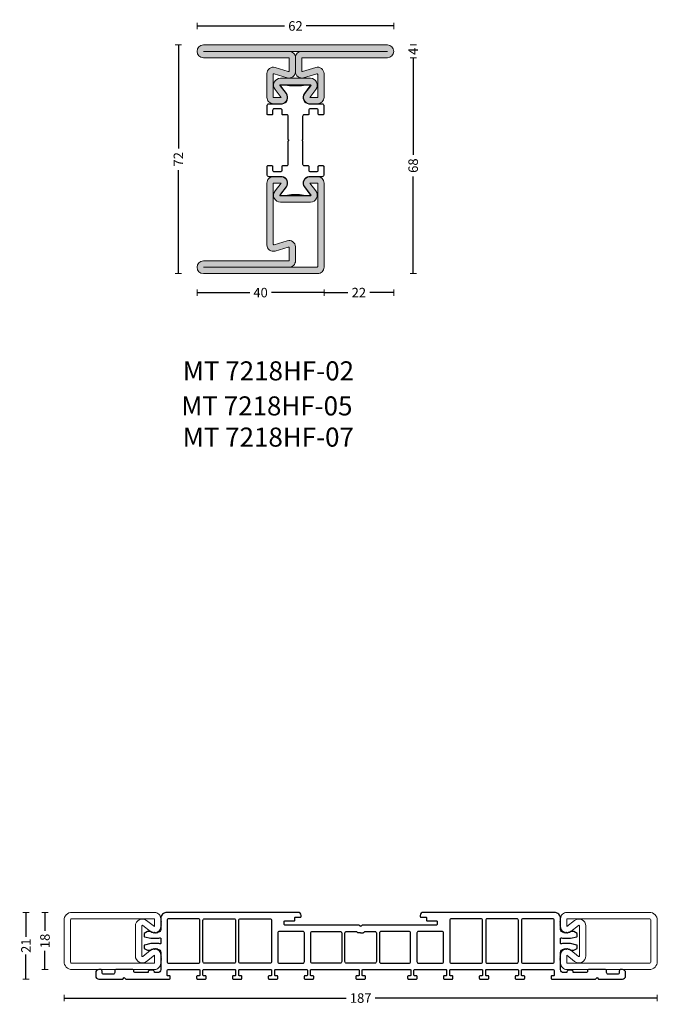
# Model space of a CAD drawing. Units: millimetres. Extents: x -2809 to 69574, y -11633 to 16275.
# Drawn here: x 29232 to 29433, y -1050 to -740 of the extents above; entities that cross this region are included whole.
import ezdxf
from ezdxf.enums import TextEntityAlignment as Align

# ---------------------------------------------------------------- set-up
doc = ezdxf.new("R2010")
doc.units = ezdxf.units.MM
doc.header["$LTSCALE"] = 2
for name, color, linetype in [('OS_Dimensions_1.2', 35, 'Continuous'), ('OS_HATCH_02_GalvanizedSteel', 251, 'Continuous'), ('OS_Text', 7, 'Continuous'), ('OS_Thermal b', 1, 'Continuous')]:
    doc.layers.add(name, color=color, linetype=linetype)
doc.layers.add('OS_L_Steel', color=7, linetype='Continuous', lineweight=18)
doc.styles.add('OS_CATALOGO', font='txt', dxfattribs={"height": 3})
doc.styles.get("Standard").update_dxf_attribs({"font": 'arial.ttf'})
doc.dimstyles.new('OS_CATALOGO', dxfattribs={"dimscale": 2, "dimtxt": 3, "dimasz": 0.5, "dimexe": 0.5, "dimexo": 0.5, "dimgap": 0.5, "dimtad": 0, "dimdec": 1, "dimzin": 12, "dimdsep": 46, "dimtxsty": 'OS_CATALOGO', "dimblk": 'NONE', "dimcen": 0, "dimclrd": 256, "dimclre": 256, "dimclrt": 256, "dimadec": 0, "dimazin": 0, "dimtfac": 1, "dimtdec": 1, "dimtofl": 0, "dimtmove": 2, "dimatfit": 2, "dimldrblk": 'NONE', "dimfxl": 0.5, "dimfxlon": 1, "dimtolj": 1, "dimtzin": 0, "dimlwd": -1, "dimlwe": 5, "dimarcsym": 0})

# ---------------------------------------------------------------- blocks, each defined once
blk = doc.blocks.new('*D4739')
at = {"layer": 'Defpoints', "color": 0}
for p in [(29245.76, -1031.74), (29432.76, -1031.74), (29432.76, -1047.74)]:
    blk.add_point(p, dxfattribs=at)
at = {"layer": 'OS_Dimensions_1.2', "lineweight": 5, "ltscale": 0.1}
for p, q in [((29245.76, -1046.74), (29245.76, -1048.74)), ((29432.76, -1046.74), (29432.76, -1048.74))]:
    blk.add_line(p, q, dxfattribs=at)
at = {"layer": 'OS_Dimensions_1.2', "ltscale": 0.1}
for p, q in [((29245.76, -1047.74), (29334.68, -1047.74)), ((29432.76, -1047.74), (29343.83, -1047.74))]:
    blk.add_line(p, q, dxfattribs=at)
at = {"layer": 'OS_Dimensions_1.2', "insert": (29339.26, -1047.74), "char_height": 3, "attachment_point": 5, "style": 'OS_CATALOGO'}
blk.add_mtext('\\A1;187', dxfattribs=at)
blk = doc.blocks.new('_None')
blk = doc.blocks.new('*D4740')
at = {"layer": 'Defpoints', "color": 0}
for p in [(29261.26, -1020.74), (29239.76, -1038.74), (29261.26, -1038.74)]:
    blk.add_point(p, dxfattribs=at)
at = {"layer": 'OS_Dimensions_1.2', "lineweight": 5, "ltscale": 0.1}
for p, q in [((29240.76, -1020.74), (29238.76, -1020.74)), ((29240.76, -1038.74), (29238.76, -1038.74))]:
    blk.add_line(p, q, dxfattribs=at)
at = {"layer": 'OS_Dimensions_1.2', "ltscale": 0.1}
for p, q in [((29239.76, -1020.74), (29239.76, -1026.59)), ((29239.76, -1038.74), (29239.76, -1032.88))]:
    blk.add_line(p, q, dxfattribs=at)
at = {"layer": 'OS_Dimensions_1.2', "insert": (29239.76, -1029.74), "char_height": 3, "attachment_point": 5, "rotation": 90, "style": 'OS_CATALOGO'}
blk.add_mtext('\\A1;18', dxfattribs=at)
blk = doc.blocks.new('*D4741')
at = {"layer": 'Defpoints', "color": 0}
for p in [(29298.88, -1020.74), (29233.76, -1041.74), (29300.36, -1041.74)]:
    blk.add_point(p, dxfattribs=at)
at = {"layer": 'OS_Dimensions_1.2', "lineweight": 5, "ltscale": 0.1}
for p, q in [((29234.76, -1020.74), (29232.76, -1020.74)), ((29234.76, -1041.74), (29232.76, -1041.74))]:
    blk.add_line(p, q, dxfattribs=at)
at = {"layer": 'OS_Dimensions_1.2', "ltscale": 0.1}
for p, q in [((29233.76, -1020.74), (29233.76, -1028.45)), ((29233.76, -1041.74), (29233.76, -1034.02))]:
    blk.add_line(p, q, dxfattribs=at)
at = {"layer": 'OS_Dimensions_1.2', "insert": (29233.76, -1031.24), "char_height": 3, "attachment_point": 5, "rotation": 90, "style": 'OS_CATALOGO'}
blk.add_mtext('\\A1;21', dxfattribs=at)
blk = doc.blocks.new('MT 18721CI-05')
at = {"layer": 'OS_L_Steel'}
for points in [[(24.77, 6.05), (22.32, 4.13, -0.624869), (22, 4.29), (22, 13.71, -0.624869), (22.32, 13.87), (24.77, 11.95, 0.624869), (28, 13.53), (28, 16, 0.414214), (26, 18), (0, 18, 0.414214), (-2.5, 15.5), (-2.5, 2.5, 0.414214), (0, 0), (26, 0, 0.414214), (28, 2), (28, 4.47, 0.624869)], [(26, 2), (26, 4.47), (23.55, 2.56, -0.624869), (20, 4.29), (20, 13.71, -0.624869), (23.55, 15.44), (26, 13.53), (26, 16), (0, 16, 0.414214), (-0.5, 15.5), (-0.5, 2.5, 0.414214), (0, 2)], [(157.23, 6.05), (159.67, 4.13, 0.624869), (160, 4.29), (160, 13.71, 0.624869), (159.67, 13.87), (157.23, 11.95, -0.624869), (154, 13.53), (154, 16, -0.414214), (156, 18), (182, 18, -0.414214), (184.5, 15.5), (184.5, 2.5, -0.414214), (182, 0), (156, 0, -0.414214), (154, 2), (154, 4.47, -0.624869)], [(156, 2), (156, 4.47), (158.44, 2.56, 0.624869), (162, 4.29), (162, 13.71, 0.624869), (158.44, 15.44), (156, 13.53), (156, 16), (182, 16, -0.414214), (182.5, 15.5), (182.5, 2.5, -0.414214), (182, 2)]]:
    blk.add_lwpolyline(points, format="xyb", close=True, dxfattribs=at)
at = {"layer": 'OS_Thermal b'}
for q in [(90.17, 6.42), (91.83, 6.42)]:
    blk.add_line((91, 6.42), q, dxfattribs=at)
for points in [[(119.9, 21, -0.414214), (120.1, 20.8), (120.1, 20.2, -0.414214), (119.9, 20), (119.3, 20, 0.414214), (119.1, 19.8), (119.1, 18.2, 0.414214), (119.3, 18), (129.2, 18, 0.414214), (129.4, 18.2), (129.4, 19.8, 0.414214), (129.2, 20), (128.6, 20, -0.414214), (128.4, 20.2), (128.4, 20.8, -0.414214), (128.6, 21), (131.2, 21, -0.414214), (131.4, 20.8), (131.4, 20.2, -0.414214), (131.2, 20), (130.6, 20, 0.414214), (130.4, 19.8), (130.4, 18.2, 0.414214), (130.6, 18), (140.5, 18, 0.414214), (140.7, 18.2), (140.7, 19.8, 0.414214), (140.5, 20), (139.9, 20, -0.414214), (139.7, 20.2), (139.7, 20.8, -0.414214), (139.9, 21), (142.5, 21, -0.414214), (142.7, 20.8), (142.7, 20.2, -0.414214), (142.5, 20), (141.9, 20, 0.414214), (141.7, 19.8), (141.7, 18.2, 0.414214), (141.9, 18), (151.5, 18, 0.414214), (152, 18.5), (152, 19.8, 0.414214), (151.8, 20), (151.2, 20, -0.414214), (151, 20.2), (151, 20.8, -0.414214), (151.2, 21), (165, 21), (165.5, 20.5), (166, 21), (173.5, 21, -0.414214), (174.5, 20), (174.5, 19, -0.414214), (173.5, 18), (173, 18, -0.414214), (172.5, 18.5), (172.5, 19, 0.414214), (172, 19.5), (169, 19.5, 0.414214), (168.5, 19), (168.5, 18.5, -0.414214), (168, 18), (163, 18, -0.414214), (162.5, 18.5), (162.5, 18.5, 0.414214), (162, 19), (158, 19), (158, 18.75, -0.414214), (157.5, 18.25), (156.5, 18.25, -0.414214), (156, 18.75), (156, 19), (155, 19, 0.414214), (154, 18), (154, 15.3), (153.8, 15.1), (154, 14.9), (154, 14.8), (153.8, 14.6), (154, 14.4), (154, 14.3), (153.8, 14.1), (154, 13.9), (154, 12.63, 0.414214), (155, 11.63), (155.2, 11.43), (155.4, 11.63), (155.5, 11.63), (155.7, 11.43), (155.9, 11.63), (156, 11.63), (156.2, 11.43), (156.4, 11.63), (156.81, 11.63), (157.2, 11.93, -0.167343), (157.26, 11.95), (158.12, 11.95, -0.129144), (158.17, 11.94), (159.2, 11.36, -0.270595), (159.25, 11.27), (159.25, 10.41, -0.364633), (159.17, 10.32), (157.13, 9.83, -0.043074), (157.11, 9.83), (155, 9.83, -0.063254), (154.25, 9.93, 0.490314), (154, 9.73), (154, 8.27, 0.490314), (154.25, 8.07, -0.063254), (155, 8.17), (157.11, 8.17, -0.043074), (157.13, 8.17), (159.17, 7.68, -0.364633), (159.25, 7.59), (159.25, 6.73, -0.270595), (159.2, 6.64), (158.17, 6.06, -0.129144), (158.12, 6.05), (157.26, 6.05, -0.167343), (157.2, 6.07), (156.81, 6.37), (156.4, 6.37), (156.2, 6.57), (156, 6.37), (155.9, 6.37), (155.7, 6.57), (155.5, 6.37), (155.4, 6.37), (155.2, 6.57), (155, 6.37, 0.414214), (154, 5.37), (154, 4.1), (153.8, 3.9), (154, 3.7), (154, 3.6), (153.8, 3.4), (154, 3.2), (154, 3.1), (153.8, 2.9), (154, 2.7), (154, 2, -0.414214), (152, 0), (110.75, 0, -0.414214), (109.75, 1), (109.75, 1.3, -0.414214), (109.95, 1.5), (111.55, 1.5, 0.414214), (111.75, 1.7), (111.75, 2.5, -0.414214), (111.95, 2.7), (114.9, 2.7, 0.414214), (115.1, 2.9), (115.1, 3.8, 0.414214), (114.9, 4), (91.58, 4, -0.198912), (91.44, 4.06), (91.14, 4.36, 0.414214), (90.86, 4.36), (90.56, 4.06, -0.198912), (90.42, 4), (67.1, 4, 0.414214), (66.9, 3.8), (66.9, 2.9, 0.414214), (67.1, 2.7), (70.05, 2.7, -0.414214), (70.25, 2.5), (70.25, 1.7, 0.414214), (70.45, 1.5), (72.05, 1.5, -0.414214), (72.25, 1.3), (72.25, 1, -0.414214), (71.25, 0), (30, 0, -0.414214), (28, 2), (28, 2.7), (28.2, 2.9), (28, 3.1), (28, 3.2), (28.2, 3.4), (28, 3.6), (28, 3.7), (28.2, 3.9), (28, 4.1), (28, 5.37, 0.414214), (27, 6.37), (26.8, 6.57), (26.6, 6.37), (26.5, 6.37), (26.3, 6.57), (26.1, 6.37), (26, 6.37), (25.8, 6.57), (25.6, 6.37), (25.18, 6.37), (24.8, 6.07, -0.167343), (24.73, 6.05), (23.88, 6.05, -0.129144), (23.83, 6.06), (22.8, 6.64, -0.270595), (22.75, 6.73), (22.75, 7.59, -0.364633), (22.83, 7.68), (24.87, 8.17, -0.043074), (24.88, 8.17), (27, 8.17, -0.063254), (27.75, 8.07, 0.490314), (28, 8.27), (28, 9.73, 0.490314), (27.75, 9.93, -0.063254), (27, 9.83), (24.88, 9.83, -0.043074), (24.87, 9.83), (22.83, 10.32, -0.364633), (22.75, 10.41), (22.75, 11.27, -0.270595), (22.8, 11.36), (23.83, 11.94, -0.129144), (23.88, 11.95), (24.73, 11.95, -0.167343), (24.8, 11.93), (25.18, 11.63), (25.6, 11.63), (25.8, 11.43), (26, 11.63), (26.1, 11.63), (26.3, 11.43), (26.5, 11.63), (26.6, 11.63), (26.8, 11.43), (27, 11.63, 0.414214), (28, 12.63), (28, 13.9), (28.2, 14.1), (28, 14.3), (28, 14.4), (28.2, 14.6), (28, 14.8), (28, 14.9), (28.2, 15.1), (28, 15.3), (28, 18, 0.414214), (27, 19), (26, 19), (26, 18.75, -0.414214), (25.5, 18.25), (24.5, 18.25, -0.414214), (24, 18.75), (24, 19), (20, 19, 0.414214), (19.5, 18.5), (19.5, 18.5, -0.414214), (19, 18), (14, 18, -0.414214), (13.5, 18.5), (13.5, 19, 0.414214), (13, 19.5), (10, 19.5, 0.414214), (9.5, 19), (9.5, 18.5, -0.414214), (9, 18), (8.5, 18, -0.414214), (7.5, 19), (7.5, 20, -0.414214), (8.5, 21), (16, 21), (16.5, 20.5), (17, 21), (30.8, 21, -0.414214), (31, 20.8), (31, 20.2, -0.414214), (30.8, 20), (30.2, 20, 0.414214), (30, 19.8), (30, 18.5, 0.414214), (30.5, 18), (40.1, 18, 0.414214), (40.3, 18.2), (40.3, 19.8, 0.414214), (40.1, 20), (39.5, 20, -0.414214), (39.3, 20.2), (39.3, 20.8, -0.414214), (39.5, 21), (42.1, 21, -0.414214), (42.3, 20.8), (42.3, 20.2, -0.414214), (42.1, 20), (41.5, 20, 0.414214), (41.3, 19.8), (41.3, 18.2, 0.414214), (41.5, 18), (51.4, 18, 0.414214), (51.6, 18.2), (51.6, 19.8, 0.414214), (51.4, 20), (50.8, 20, -0.414214), (50.6, 20.2), (50.6, 20.8, -0.414214), (50.8, 21), (53.4, 21, -0.414214), (53.6, 20.8), (53.6, 20.2, -0.414214), (53.4, 20), (52.8, 20, 0.414214), (52.6, 19.8), (52.6, 18.2, 0.414214), (52.8, 18), (62.7, 18, 0.414214), (62.9, 18.2), (62.9, 19.8, 0.414214), (62.7, 20), (62.1, 20, -0.414214), (61.9, 20.2), (61.9, 20.8, -0.414214), (62.1, 21), (64.7, 21, -0.414214), (64.9, 20.8), (64.9, 20.2, -0.414214), (64.7, 20), (64.1, 20, 0.414214), (63.9, 19.8), (63.9, 18.2, 0.414214), (64.1, 18), (74, 18, 0.414214), (74.2, 18.2), (74.2, 19.8, 0.414214), (74, 20), (73.4, 20, -0.414214), (73.2, 20.2), (73.2, 20.8, -0.414214), (73.4, 21), (76, 21, -0.414214), (76.2, 20.8), (76.2, 20.2, -0.414214), (76, 20), (75.4, 20, 0.414214), (75.2, 19.8), (75.2, 18.2, 0.414214), (75.4, 18), (90.3, 18, 0.414214), (90.5, 18.2), (90.5, 19.8, 0.414214), (90.3, 20), (89.7, 20, -0.414214), (89.5, 20.2), (89.5, 20.8, -0.414214), (89.7, 21), (92.3, 21, -0.414214), (92.5, 20.8), (92.5, 20.2, -0.414214), (92.3, 20), (91.7, 20, 0.414214), (91.5, 19.8), (91.5, 18.2, 0.414214), (91.7, 18), (106.6, 18, 0.414214), (106.8, 18.2), (106.8, 19.8, 0.414214), (106.6, 20), (106, 20, -0.414214), (105.8, 20.2), (105.8, 20.8, -0.414214), (106, 21), (108.6, 21, -0.414214), (108.8, 20.8), (108.8, 20.2, -0.414214), (108.6, 20), (108, 20, 0.414214), (107.8, 19.8), (107.8, 18.2, 0.414214), (108, 18), (117.9, 18, 0.414214), (118.1, 18.2), (118.1, 19.8, 0.414214), (117.9, 20), (117.3, 20, -0.414214), (117.1, 20.2), (117.1, 20.8, -0.414214), (117.3, 21)], [(40.3, 15.5), (40.3, 2.5, -0.414214), (39.8, 2), (30.5, 2, -0.414214), (30, 2.5), (30, 15.5, -0.414214), (30.5, 16), (39.8, 16, -0.414214)], [(41.3, 15.5), (41.3, 2.5, 0.414214), (41.8, 2), (51.1, 2, 0.414214), (51.6, 2.5), (51.6, 15.5, 0.414214), (51.1, 16), (41.8, 16, 0.414214)], [(52.6, 15.5), (52.6, 2.5, 0.414214), (53.1, 2), (62.4, 2, 0.414214), (62.9, 2.5), (62.9, 15.5, 0.414214), (62.4, 16), (53.1, 16, 0.414214)], [(73.25, 6.5, -0.414214), (72.75, 6), (65.4, 6, -0.414214), (64.9, 6.5), (64.9, 15.5, -0.414214), (65.4, 16), (72.75, 16, -0.414214), (73.25, 15.5)], [(75.25, 6.5, 0.414214), (75.75, 6), (84.55, 6, 0.414214), (85.05, 6.5), (85.05, 15.5, 0.414214), (84.55, 16), (75.75, 16, 0.414214), (75.25, 15.5)], [(106.75, 6.5, -0.414214), (106.25, 6), (97.45, 6, -0.414214), (96.95, 6.5), (96.95, 15.5, -0.414214), (97.45, 16), (106.25, 16, -0.414214), (106.75, 15.5)], [(117.1, 15.5), (117.1, 6.5, -0.414214), (116.6, 6), (109.25, 6, -0.414214), (108.75, 6.5), (108.75, 15.5, -0.414214), (109.25, 16), (116.6, 16, -0.414214)], [(129.4, 15.5), (129.4, 2.5, -0.414214), (128.9, 2), (119.6, 2, -0.414214), (119.1, 2.5), (119.1, 15.5, -0.414214), (119.6, 16), (128.9, 16, -0.414214)], [(140.7, 15.5), (140.7, 2.5, -0.414214), (140.2, 2), (130.9, 2, -0.414214), (130.4, 2.5), (130.4, 15.5, -0.414214), (130.9, 16), (140.2, 16, -0.414214)], [(152, 2.5, -0.414214), (151.5, 2), (142.2, 2, -0.414214), (141.7, 2.5), (141.7, 15.5, -0.414214), (142.2, 16), (151.5, 16, -0.414214), (152, 15.5)]]:
    blk.add_lwpolyline(points, format="xyb", close=True, dxfattribs=at)
blk.add_lwpolyline([(91.97, 6.36), (92.27, 6.06, 0.198912), (92.41, 6), (95.45, 6, 0.414214), (95.95, 6.5), (95.95, 15.5, 0.414214), (95.45, 16), (86.55, 16, 0.414214), (86.05, 15.5), (86.05, 6.5, 0.414214), (86.55, 6), (89.59, 6, 0.198912), (89.73, 6.06), (90.03, 6.36)], format="xyb", dxfattribs=at)
for centre, start, end in [((90.17, 6.22), 90, 135), ((91.83, 6.22), 45, 90)]:
    blk.add_arc(centre, 0.2, start, end, dxfattribs=at)
blk = doc.blocks.new('*D4759')
at = {"layer": 'Defpoints', "color": 0}
for p in [(29287.71, -741.52), (29287.71, -749.52), (29349.71, -749.52)]:
    blk.add_point(p, dxfattribs=at)
at = {"layer": 'OS_Dimensions_1.2', "lineweight": 5, "ltscale": 0.1}
for p, q in [((29287.71, -742.52), (29287.71, -740.52)), ((29349.71, -742.52), (29349.71, -740.52))]:
    blk.add_line(p, q, dxfattribs=at)
at = {"layer": 'OS_Dimensions_1.2', "ltscale": 0.1}
for p, q in [((29287.71, -741.52), (29315.28, -741.52)), ((29349.71, -741.52), (29322.13, -741.52))]:
    blk.add_line(p, q, dxfattribs=at)
at = {"layer": 'OS_Dimensions_1.2', "insert": (29318.71, -741.52), "char_height": 3, "attachment_point": 5, "style": 'OS_CATALOGO'}
blk.add_mtext('\\A1;62', dxfattribs=at)
blk = doc.blocks.new('*D4760')
at = {"layer": 'Defpoints', "color": 0}
for p in [(29289.71, -747.52), (29281.81, -819.52), (29289.71, -819.52)]:
    blk.add_point(p, dxfattribs=at)
at = {"layer": 'OS_Dimensions_1.2', "lineweight": 5, "ltscale": 0.1}
for p, q in [((29282.81, -747.52), (29280.81, -747.52)), ((29282.81, -819.52), (29280.81, -819.52))]:
    blk.add_line(p, q, dxfattribs=at)
at = {"layer": 'OS_Dimensions_1.2', "ltscale": 0.1}
for p, q in [((29281.81, -747.52), (29281.81, -780.09)), ((29281.81, -819.52), (29281.81, -786.95))]:
    blk.add_line(p, q, dxfattribs=at)
at = {"layer": 'OS_Dimensions_1.2', "insert": (29281.81, -783.52), "char_height": 3, "attachment_point": 5, "rotation": 90, "style": 'OS_CATALOGO'}
blk.add_mtext('\\A1;72', dxfattribs=at)
blk = doc.blocks.new('*D4761')
at = {"layer": 'Defpoints', "color": 0}
for p in [(29287.71, -817.52), (29327.71, -817.52), (29327.71, -825.52)]:
    blk.add_point(p, dxfattribs=at)
at = {"layer": 'OS_Dimensions_1.2', "lineweight": 5, "ltscale": 0.1}
for p, q in [((29287.71, -824.52), (29287.71, -826.52)), ((29327.71, -824.52), (29327.71, -826.52))]:
    blk.add_line(p, q, dxfattribs=at)
at = {"layer": 'OS_Dimensions_1.2', "ltscale": 0.1}
for p, q in [((29287.71, -825.52), (29304.28, -825.52)), ((29327.71, -825.52), (29311.13, -825.52))]:
    blk.add_line(p, q, dxfattribs=at)
at = {"layer": 'OS_Dimensions_1.2', "insert": (29307.71, -825.52), "char_height": 3, "attachment_point": 5, "style": 'OS_CATALOGO'}
blk.add_mtext('\\A1;40', dxfattribs=at)
blk = doc.blocks.new('*D4762')
at = {"layer": 'Defpoints', "color": 0}
for p in [(29349.67, -749.89), (29327.71, -817.52), (29349.67, -825.52)]:
    blk.add_point(p, dxfattribs=at)
at = {"layer": 'OS_Dimensions_1.2', "lineweight": 5, "ltscale": 0.1}
for p, q in [((29327.71, -824.52), (29327.71, -826.52)), ((29349.67, -824.52), (29349.67, -826.52))]:
    blk.add_line(p, q, dxfattribs=at)
at = {"layer": 'OS_Dimensions_1.2', "ltscale": 0.1}
for p, q in [((29327.71, -825.52), (29335.26, -825.52)), ((29349.67, -825.52), (29342.12, -825.52))]:
    blk.add_line(p, q, dxfattribs=at)
at = {"layer": 'OS_Dimensions_1.2', "insert": (29338.69, -825.52), "char_height": 3, "attachment_point": 5, "style": 'OS_CATALOGO'}
blk.add_mtext('\\A1;22', dxfattribs=at)
blk = doc.blocks.new('CO99006-72')
at = {"layer": 'OS_Thermal b'}
blk.add_lwpolyline([(3.13, 0, 0.061987), (0.68, 0.31), (0, 0.31), (-0.68, 0.31, 0.061987), (-3.13, 0), (-4.65, 0, -0.284294), (-4.58, 0.52), (-2.83, 2.83, 0.569958), (-4.19, 6), (-8.4, 6, -0.414214), (-8.9, 6.5), (-8.9, 9.3, -0.414214), (-8.7, 9.5), (-7.4, 9.5, -0.414214), (-7.2, 9.3), (-7.2, 8.1, 0.414214), (-6.7, 7.6), (-4.7, 7.6, 0.414214), (-4.2, 8.1), (-4.2, 9.3, -0.414214), (-4, 9.5), (-2.75, 9.5, 0.414214), (-2.25, 10), (-2.25, 17.27, -0.198912), (-2.22, 17.34), (-2.13, 17.43, 0.414214), (-2.13, 17.57), (-2.22, 17.66, -0.198912), (-2.25, 17.73), (-2.25, 25, 0.414214), (-2.75, 25.5), (-4, 25.5, -0.414214), (-4.2, 25.7), (-4.2, 26.9, 0.414214), (-4.7, 27.4), (-6.7, 27.4, 0.414214), (-7.2, 26.9), (-7.2, 25.7, -0.414214), (-7.4, 25.5), (-8.7, 25.5, -0.414214), (-8.9, 25.7), (-8.9, 28.5, -0.414214), (-8.4, 29), (-4.19, 29, 0.569958), (-2.83, 32.17), (-4.58, 34.48, -0.284294), (-4.65, 35), (-3.13, 35, 0.061987), (-0.68, 34.69), (0, 34.69), (0.68, 34.69, 0.061987), (3.13, 35), (4.65, 35, -0.284294), (4.58, 34.48), (2.83, 32.17, 0.569958), (4.19, 29), (8.4, 29, -0.414214), (8.9, 28.5), (8.9, 25.7, -0.414214), (8.7, 25.5), (7.4, 25.5, -0.414214), (7.2, 25.7), (7.2, 26.9, 0.414214), (6.7, 27.4), (4.7, 27.4, 0.414214), (4.2, 26.9), (4.2, 25.7, -0.414214), (4, 25.5), (2.75, 25.5, 0.414214), (2.25, 25), (2.25, 17.73, -0.198912), (2.22, 17.66), (2.13, 17.57, 0.414214), (2.13, 17.43), (2.22, 17.34, -0.198912), (2.25, 17.27), (2.25, 10, 0.414214), (2.75, 9.5), (4, 9.5, -0.414214), (4.2, 9.3), (4.2, 8.1, 0.414214), (4.7, 7.6), (6.7, 7.6, 0.414214), (7.2, 8.1), (7.2, 9.3, -0.414214), (7.4, 9.5), (8.7, 9.5, -0.414214), (8.9, 9.3), (8.9, 6.5, -0.414214), (8.4, 6), (4.19, 6, 0.569958), (2.83, 2.83), (4.58, 0.52, -0.284294), (4.65, 0)], format="xyb", close=True, dxfattribs=at)
blk = doc.blocks.new('MT 7218HF-0X')
at = {"layer": 'OS_HATCH_02_GalvanizedSteel'}
h = blk.add_hatch(color=256, dxfattribs=at)
h.dxf.hatch_style = 1
h.paths.add_polyline_path([(58, 72), (0, 72, 1), (0, 68), (26.8, 68, -0.414214), (27, 67.8), (27, 63.84, -0.503084), (26.74, 63.65), (22.58, 64.91, 0.503084), (20, 63), (20, 55.5, 0.414214), (22, 53.5), (24.47, 53.5, 0.624869), (26.05, 56.73), (24.13, 59.18, -0.624869), (24.29, 59.5), (33.71, 59.5, -0.624869), (33.87, 59.18), (31.95, 56.73, 0.624869), (33.53, 53.5), (36, 53.5, 0.414214), (38, 55.5), (38, 63, 0.503084), (35.42, 64.91), (31.26, 63.65, -0.503084), (31, 63.84), (31, 67.8, -0.414214), (31.2, 68), (58, 68, 1)])
h.paths.add_polyline_path([(27, 70), (31, 70, 0.414214), (29, 68), (29, 63.57, 0.503084), (31.58, 61.66), (35.72, 62.91, -0.536366), (36, 62.73), (36, 55.5), (33.53, 55.5), (35.44, 57.95, 0.624869), (33.71, 61.5), (24.29, 61.5, 0.624869), (22.56, 57.95), (24.47, 55.5), (22, 55.5), (22, 62.73, -0.470667), (22.24, 62.92), (26.42, 61.66, 0.503084), (29, 63.57), (29, 68, 0.414214)], flags=16)
h = blk.add_hatch(color=256, dxfattribs=at)
h.dxf.hatch_style = 1
h.paths.add_polyline_path([(38, 28.5, 0.414214), (36, 30.5), (33.53, 30.5, 0.624869), (31.95, 27.27), (33.87, 24.82, -0.624869), (33.71, 24.5), (24.29, 24.5, -0.624869), (24.13, 24.82), (26.05, 27.27, 0.624869), (24.47, 30.5), (22, 30.5, 0.414214), (20, 28.5), (20, 9, 0.503084), (22.58, 7.09), (26.74, 8.35, -0.503084), (27, 8.16), (27, 4.2, -0.414214), (26.8, 4), (0, 4, 1), (0, 0), (36, 0, 0.414214), (38, 2)])
h.paths.add_polyline_path([(22, 28.5), (24.47, 28.5), (22.56, 26.05, 0.624869), (24.29, 22.5), (33.71, 22.5, 0.624869), (35.44, 26.05), (33.53, 28.5), (36, 28.5), (36, 2.2, -0.414214), (35.8, 2), (27, 2, 0.414214), (29, 4), (29, 8.43, 0.503084), (26.42, 10.34), (22.28, 9.09, -0.536366), (22, 9.27)], flags=16)
at = {"layer": 'OS_L_Steel'}
for points in [[(58, 72), (0, 72, 1), (0, 68), (26.8, 68, -0.414214), (27, 67.8), (27, 63.84, -0.503084), (26.74, 63.65), (22.58, 64.91, 0.503084), (20, 63), (20, 55.5, 0.414214), (22, 53.5), (24.47, 53.5, 0.624869), (26.05, 56.73), (24.13, 59.18, -0.624869), (24.29, 59.5), (33.71, 59.5, -0.624869), (33.87, 59.18), (31.95, 56.73, 0.624869), (33.53, 53.5), (36, 53.5, 0.414214), (38, 55.5), (38, 63, 0.503084), (35.42, 64.91), (31.26, 63.65, -0.503084), (31, 63.84), (31, 67.8, -0.414214), (31.2, 68), (58, 68, 1)], [(27, 70), (0, 70), (58, 70), (31, 70, 0.414214), (29, 68, 0.414214)], [(22.56, 57.95), (24.47, 55.5), (22, 55.5), (22, 62.73, -0.470667), (22.24, 62.92), (26.42, 61.66, 0.503084), (29, 63.57), (29, 68), (29, 63.57, 0.503084), (31.58, 61.66), (35.76, 62.92, -0.470667), (36, 62.73), (36, 55.5), (33.53, 55.5), (35.44, 57.95, 0.624869), (33.71, 61.5), (24.29, 61.5, 0.624869)], [(22, 28.5), (24.47, 28.5), (22.56, 26.05, 0.624869), (24.29, 22.5), (33.71, 22.5, 0.624869), (35.44, 26.05), (33.53, 28.5), (36, 28.5), (36, 2.2, -0.414214), (35.8, 2), (0, 2), (27, 2, 0.414214), (29, 4), (29, 8.43, 0.503084), (26.42, 10.34), (22.24, 9.08, -0.470667), (22, 9.27)]]:
    blk.add_lwpolyline(points, format="xyb", close=True, dxfattribs=at)
blk.add_lwpolyline([(20, 8.96), (20, 28.5, -0.414214), (22, 30.5), (24.47, 30.5, -0.624869), (26.05, 27.27), (24.13, 24.82, 0.624869), (24.29, 24.5), (33.71, 24.5, 0.624869), (33.87, 24.82), (31.95, 27.27, -0.624869), (33.53, 30.5), (36, 30.5, -0.414214), (38, 28.5), (38, 2, -0.414214), (36, 0), (0, 0, -1), (0, 4), (26.8, 4, 0.414214), (27, 4.2), (27, 8.16, 0.503084), (26.74, 8.35), (22.58, 7.09, -0.503084), (20, 9)], format="xyb", dxfattribs=at)
for centre, radius in [((35.8, 2.2), 0.2), ((35.8, 2.2), 0.2), ((36, 2), 2)]:
    blk.add_arc(centre, radius, 270, 0, dxfattribs=at)
blk.add_blockref('CO99006-72', (29, 24.5))
blk = doc.blocks.new('*D4763')
at = {"layer": 'Defpoints', "color": 0}
for p in [(29347.71, -747.52), (29347.71, -751.52), (29355.81, -751.52)]:
    blk.add_point(p, dxfattribs=at)
at = {"layer": 'OS_Dimensions_1.2', "lineweight": 5, "ltscale": 0.1}
for p, q in [((29354.81, -747.52), (29356.81, -747.52)), ((29354.81, -751.52), (29356.81, -751.52))]:
    blk.add_line(p, q, dxfattribs=at)
at = {"layer": 'OS_Dimensions_1.2', "insert": (29355.81, -749.52), "char_height": 3, "attachment_point": 5, "rotation": 90, "style": 'OS_CATALOGO'}
blk.add_mtext('\\A1;4', dxfattribs=at)
blk = doc.blocks.new('*D4764')
at = {"layer": 'Defpoints', "color": 0}
for p in [(29347.71, -751.52), (29325.71, -819.52), (29355.81, -819.52)]:
    blk.add_point(p, dxfattribs=at)
at = {"layer": 'OS_Dimensions_1.2', "lineweight": 5, "ltscale": 0.1}
for p, q in [((29354.81, -751.52), (29356.81, -751.52)), ((29354.81, -819.52), (29356.81, -819.52))]:
    blk.add_line(p, q, dxfattribs=at)
at = {"layer": 'OS_Dimensions_1.2', "ltscale": 0.1}
for p, q in [((29355.81, -751.52), (29355.81, -782.09)), ((29355.81, -819.52), (29355.81, -788.95))]:
    blk.add_line(p, q, dxfattribs=at)
at = {"layer": 'OS_Dimensions_1.2', "insert": (29355.81, -785.52), "char_height": 3, "attachment_point": 5, "rotation": 90, "style": 'OS_CATALOGO'}
blk.add_mtext('\\A1;68', dxfattribs=at)

msp = doc.modelspace()

# ---------------------------------------------------------------- block references
msp.add_blockref('MT 7218HF-0X', (29289.706, -819.517))
at = {"xscale": -1, "rotation": 180}
msp.add_blockref('MT 18721CI-05', (29248.257, -1020.737), dxfattribs=at)

# ---------------------------------------------------------------- texts
at = {"layer": 'OS_Text'}
for s, p in [('MT 7218HF-02', (29337.164, -853.165)), ('MT 7218HF-05', (29336.676, -864.206)), ('MT 7218HF-07', (29337.131, -874.036))]:
    msp.add_text(s, height=6, dxfattribs=at).set_placement(p, align=Align.RIGHT)

# ---------------------------------------------------------------- dimensions: what is measured, and where the dimension line sits
at = {"layer": 'OS_Dimensions_1.2', "ltscale": 0.1}
for base, p1, p2, picture, middle in [((29287.706, -741.517), (29349.706, -749.517), (29287.706, -749.517), '*D4759', (29318.706, -741.517)), ((29349.672, -825.517), (29327.706, -817.517), (29349.672, -749.888), '*D4762', (29338.689, -825.517)), ((29327.706, -825.517), (29287.706, -817.517), (29327.706, -817.517), '*D4761', (29307.706, -825.517)), ((29432.755, -1047.737), (29245.757, -1031.737), (29432.755, -1031.737), '*D4739', (29339.256, -1047.737))]:
    dim = msp.add_linear_dim(base=base, p1=p1, p2=p2, dimstyle='OS_CATALOGO', dxfattribs=at)
    dim.commit()
    dim.dimension.update_dxf_attribs({"geometry": picture, "text_midpoint": middle})
for base, p1, p2, angle, picture, middle in [((29281.806, -819.517), (29289.706, -747.517), (29289.706, -819.517), 90, '*D4760', (29281.806, -783.517)), ((29355.806, -819.517), (29347.706, -751.517), (29325.706, -819.517), 90, '*D4764', (29355.806, -785.517)), ((29233.757, -1041.737), (29298.882, -1020.737), (29300.357, -1041.737), 270, '*D4741', (29233.757, -1031.237)), ((29239.757, -1038.737), (29261.257, -1020.737), (29261.257, -1038.737), 270, '*D4740', (29239.757, -1029.737))]:
    dim = msp.add_linear_dim(base=base, p1=p1, p2=p2, angle=angle, dimstyle='OS_CATALOGO', dxfattribs=at)
    dim.commit()
    dim.dimension.update_dxf_attribs({"geometry": picture, "text_midpoint": middle})
dim = msp.add_linear_dim(base=(29355.806, -751.517), p1=(29347.706, -747.517), p2=(29347.706, -751.517), angle=90, dimstyle='OS_CATALOGO', dxfattribs=at)
dim.commit()
dim.dimension.update_dxf_attribs({"geometry": '*D4763', "text_midpoint": (29355.806, -749.517), "dimtype": 160})

doc.saveas('drawing.dxf')
